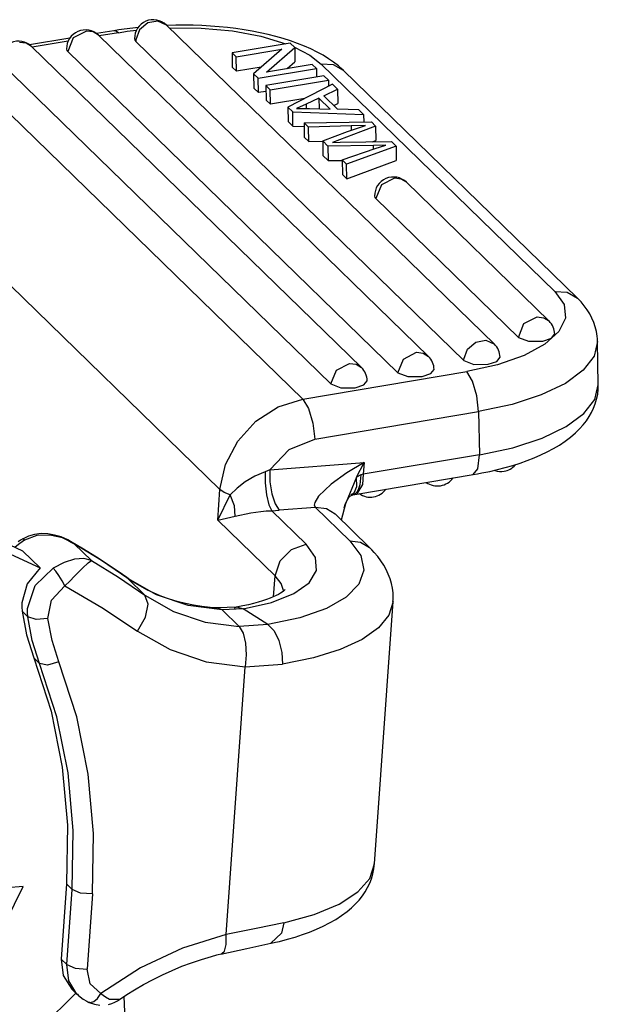
# Model space of a CAD drawing. Units: millimetres. Extents: x 1592 to 2037, y 610 to 925.
# Drawn here: x 1697 to 1712, y 689 to 714 of the extents above; entities that cross this region are included whole.
import ezdxf

# ---------------------------------------------------------------- set-up
doc = ezdxf.new("R2010")
doc.units = ezdxf.units.MM
doc.header["$LTSCALE"] = 65.395
doc.layers.add('TFR-TRI', color=7, linetype='CONTINUOUS', lineweight=30, true_color=0xffffff)

msp = doc.modelspace()

# ---------------------------------------------------------------- linework, layer by layer
at = {"layer": 'TFR-TRI', "color": 7, "linetype": 'Continuous'}
for p, q in [((1699.276, 713.454), (1699.141, 713.432)), ((1699.412, 713.474), (1699.276, 713.454)), ((1699.773, 713.517), (1699.412, 713.474)), ((1699.489, 713.416), (1699.722, 713.445)), ((1699.799, 713.451), (1699.707, 713.197)), ((1700.01, 713.632), (1699.799, 713.451)), ((1700.268, 713.679), (1700.01, 713.632)), ((1700.488, 713.577), (1700.268, 713.679)), ((1708.876, 705.414), (1700.488, 713.577)), ((1700.73, 713.572), (1700.501, 713.567)), ((1700.561, 713.506), (1701.382, 713.498)), ((1700.952, 713.573), (1700.73, 713.572)), ((1701.174, 713.57), (1700.952, 713.573)), ((1701.396, 713.562), (1701.174, 713.57)), ((1701.382, 713.498), (1702.175, 713.425)), ((1701.616, 713.549), (1701.396, 713.562)), ((1701.834, 713.532), (1701.616, 713.549)), ((1702.051, 713.511), (1701.834, 713.532)), ((1702.265, 713.484), (1702.051, 713.511)), ((1702.476, 713.454), (1702.265, 713.484)), ((1702.684, 713.418), (1702.476, 713.454)), ((1698.021, 713.245), (1696.988, 713.072)), ((1698.108, 713.247), (1697.969, 712.897)), ((1698.447, 713.419), (1698.108, 713.247)), ((1698.613, 713.399), (1698.447, 713.419)), ((1698.75, 713.316), (1698.613, 713.399)), ((1699.141, 713.432), (1698.7, 713.359)), ((1707.19, 705.103), (1698.75, 713.316)), ((1699.26, 713.38), (1698.768, 713.298)), ((1699.199, 713.424), (1699.141, 713.432)), ((1699.26, 713.38), (1699.199, 713.424)), ((1699.26, 713.38), (1699.489, 713.416)), ((1699.673, 713.225), (1699.682, 713.191)), ((1699.682, 713.191), (1699.706, 713.159)), ((1699.707, 713.197), (1699.706, 713.178)), ((1702.175, 713.425), (1702.907, 713.289)), ((1702.888, 713.379), (1702.684, 713.418)), ((1703.089, 713.334), (1702.888, 713.379)), ((1702.907, 713.289), (1703.547, 713.097)), ((1703.285, 713.285), (1703.089, 713.334)), ((1703.477, 713.231), (1703.285, 713.285)), ((1703.663, 713.172), (1703.477, 713.231)), ((1696.902, 713.112), (1696.735, 713.132)), ((1697.038, 713.029), (1696.902, 713.112)), ((1705.478, 704.816), (1697.038, 713.029)), ((1697.976, 713.165), (1697.057, 713.011)), ((1697.936, 712.963), (1697.944, 712.929)), ((1699.706, 713.178), (1699.706, 713.159)), ((1708.095, 704.996), (1699.706, 713.159)), ((1703.656, 713.115), (1702.167, 712.866)), ((1702.275, 712.762), (1703.444, 712.957)), ((1703.444, 712.957), (1702.719, 712.329)), ((1703.046, 712.375), (1703.771, 713.004)), ((1703.771, 713.004), (1703.656, 713.115)), ((1703.844, 713.108), (1703.663, 713.172)), ((1703.766, 713.008), (1704.154, 712.805)), ((1703.771, 713.004), (1703.777, 712.635)), ((1704.019, 713.039), (1703.844, 713.108)), ((1704.186, 712.965), (1704.019, 713.039)), ((1704.347, 712.886), (1704.186, 712.965)), ((1695.067, 712.678), (1703.976, 704.01)), ((1697.944, 712.929), (1697.969, 712.897)), ((1706.409, 704.684), (1697.969, 712.897)), ((1702.167, 712.866), (1702.275, 712.762)), ((1702.167, 712.866), (1702.174, 712.498)), ((1702.281, 712.393), (1702.275, 712.762)), ((1704.154, 712.805), (1704.447, 712.578)), ((1704.495, 712.804), (1704.347, 712.886)), ((1704.636, 712.716), (1704.495, 712.804)), ((1704.765, 712.627), (1704.636, 712.716)), ((1704.697, 704.398), (1696.257, 712.61)), ((1702.174, 712.498), (1702.281, 712.393)), ((1702.915, 712.5), (1702.281, 712.393)), ((1702.834, 712.218), (1704.323, 712.467)), ((1704.215, 712.571), (1703.046, 712.375)), ((1703.581, 712.465), (1703.777, 712.635)), ((1704.323, 712.467), (1704.215, 712.571)), ((1704.323, 712.467), (1704.326, 712.244)), ((1704.76, 712.562), (1704.447, 712.578)), ((1710.425, 706.76), (1704.447, 712.578)), ((1705.017, 712.414), (1704.76, 712.562)), ((1704.887, 712.532), (1704.765, 712.627)), ((1704.953, 712.474), (1704.887, 712.532)), ((1705.017, 712.414), (1704.953, 712.474)), ((1702.719, 712.329), (1702.834, 712.218)), ((1702.719, 712.329), (1702.725, 711.961)), ((1702.84, 711.849), (1702.834, 712.218)), ((1704.519, 712.276), (1703.03, 712.027)), ((1704.631, 712.167), (1704.519, 712.276)), ((1710.996, 706.597), (1705.017, 712.414)), ((1702.725, 711.961), (1702.84, 711.849)), ((1703.03, 712.027), (1703.142, 711.918)), ((1703.03, 712.027), (1703.036, 711.658)), ((1703.142, 711.918), (1704.631, 712.167)), ((1704.739, 712.061), (1703.597, 711.475)), ((1704.515, 711.766), (1704.867, 711.937)), ((1704.631, 712.167), (1704.634, 712.007)), ((1704.867, 711.937), (1704.739, 712.061)), ((1704.867, 711.937), (1704.873, 711.569)), ((1703.033, 711.881), (1702.84, 711.849)), ((1703.149, 711.549), (1703.142, 711.918)), ((1704.028, 711.696), (1703.149, 711.549)), ((1704.389, 711.705), (1704.065, 711.55)), ((1704.676, 711.426), (1704.389, 711.705)), ((1704.389, 711.705), (1704.394, 711.435)), ((1704.868, 711.422), (1704.515, 711.766)), ((1703.036, 711.658), (1703.149, 711.549)), ((1703.597, 711.475), (1703.718, 711.358)), ((1703.597, 711.475), (1703.603, 711.107)), ((1704.065, 711.55), (1703.816, 711.44)), ((1703.816, 711.44), (1704.146, 711.443)), ((1704.065, 711.55), (1704.067, 711.443)), ((1704.146, 711.443), (1704.676, 711.426)), ((1704.769, 711.518), (1704.873, 711.569)), ((1705.412, 711.407), (1704.868, 711.422)), ((1703.718, 711.358), (1705.531, 711.291)), ((1703.724, 710.989), (1703.718, 711.358)), ((1705.531, 711.291), (1705.412, 711.407)), ((1705.531, 711.291), (1705.534, 711.094)), ((1703.603, 711.107), (1703.724, 710.989)), ((1703.724, 710.989), (1704.012, 710.979)), ((1704.01, 711.073), (1705.731, 711.097)), ((1704.123, 710.964), (1704.01, 711.073)), ((1704.01, 711.073), (1704.016, 710.705)), ((1705.212, 710.995), (1704.123, 710.964)), ((1704.129, 710.595), (1704.123, 710.964)), ((1705.117, 710.856), (1705.578, 711.008)), ((1705.578, 711.008), (1705.212, 710.995)), ((1705.212, 710.995), (1705.214, 710.888)), ((1705.839, 710.992), (1705.453, 710.845)), ((1705.731, 711.097), (1705.839, 710.992)), ((1705.839, 710.992), (1705.845, 710.623)), ((1704.016, 710.705), (1704.129, 710.595)), ((1704.485, 710.612), (1705.117, 710.856)), ((1705.094, 710.709), (1704.735, 710.573)), ((1705.453, 710.845), (1705.094, 710.709)), ((1704.129, 710.595), (1704.485, 710.605)), ((1704.62, 710.48), (1704.485, 710.612)), ((1704.485, 710.612), (1704.491, 710.243)), ((1705.786, 710.492), (1704.62, 710.48)), ((1704.62, 710.48), (1704.626, 710.112)), ((1704.735, 710.573), (1704.934, 710.578)), ((1704.934, 710.578), (1706.248, 710.594)), ((1704.983, 710.126), (1705.83, 710.415)), ((1706.362, 710.482), (1705.098, 710.015)), ((1705.752, 710.588), (1705.845, 710.623)), ((1706.099, 710.501), (1705.786, 710.492)), ((1705.788, 710.4), (1705.786, 710.492)), ((1705.83, 710.415), (1706.099, 710.501)), ((1706.248, 710.594), (1706.362, 710.482)), ((1706.362, 710.482), (1706.368, 710.114)), ((1701.859, 701.699), (1692.95, 710.367)), ((1704.491, 710.243), (1704.626, 710.112)), ((1704.626, 710.112), (1704.983, 710.115)), ((1705.098, 710.015), (1704.983, 710.126)), ((1704.983, 710.126), (1704.989, 709.758)), ((1705.104, 709.646), (1705.098, 710.015)), ((1705.104, 709.646), (1706.368, 710.114)), ((1704.989, 709.758), (1705.104, 709.646)), ((1706.325, 709.657), (1705.986, 709.486)), ((1706.491, 709.638), (1706.325, 709.657)), ((1705.986, 709.486), (1705.847, 709.136)), ((1706.628, 709.554), (1706.491, 709.638)), ((1710.273, 706.007), (1706.628, 709.554)), ((1705.814, 709.202), (1705.822, 709.168)), ((1705.822, 709.168), (1705.847, 709.136)), ((1709.492, 705.589), (1705.847, 709.136)), ((1710.425, 706.76), (1710.74, 706.744)), ((1710.425, 706.76), (1710.658, 706.427)), ((1710.74, 706.744), (1710.998, 706.594)), ((1710.658, 706.427), (1710.692, 706.08)), ((1711.045, 706.547), (1710.996, 706.597)), ((1711.093, 706.495), (1711.045, 706.547)), ((1711.175, 706.397), (1711.093, 706.495)), ((1711.251, 706.294), (1711.175, 706.397)), ((1711.315, 706.19), (1711.251, 706.294)), ((1711.372, 706.081), (1711.315, 706.19)), ((1709.492, 705.589), (1709.631, 705.939)), ((1709.631, 705.939), (1709.97, 706.11)), ((1709.97, 706.11), (1710.136, 706.091)), ((1710.136, 706.091), (1710.273, 706.007)), ((1710.692, 706.08), (1710.527, 705.735)), ((1711.42, 705.97), (1711.372, 706.081)), ((1711.458, 705.855), (1711.42, 705.97)), ((1710.527, 705.735), (1710.17, 705.411)), ((1710.336, 705.565), (1710.418, 705.672)), ((1711.488, 705.737), (1711.458, 705.855)), ((1711.507, 705.616), (1711.488, 705.737)), ((1708.188, 705.288), (1708.398, 705.469)), ((1708.398, 705.469), (1708.657, 705.516)), ((1708.657, 705.516), (1708.876, 705.414)), ((1709.492, 705.589), (1709.747, 705.49)), ((1710.17, 705.411), (1709.638, 705.123)), ((1709.747, 705.49), (1710.114, 705.492)), ((1710.114, 705.492), (1710.336, 705.565)), ((1711.515, 705.48), (1711.425, 705.108)), ((1711.511, 705.548), (1711.507, 705.616)), ((1711.51, 705.479), (1711.511, 705.548)), ((1711.534, 704.376), (1711.515, 705.481)), ((1706.548, 705.034), (1706.887, 705.206)), ((1706.887, 705.206), (1707.053, 705.186)), ((1707.053, 705.186), (1707.19, 705.103)), ((1708.096, 705.034), (1708.188, 705.288)), ((1709.638, 705.123), (1708.96, 704.886)), ((1704.836, 704.748), (1705.175, 704.919)), ((1705.175, 704.919), (1705.341, 704.9)), ((1705.341, 704.9), (1705.478, 704.816)), ((1706.409, 704.684), (1706.548, 705.034)), ((1708.095, 705.015), (1708.096, 705.034)), ((1708.095, 704.996), (1708.095, 705.015)), ((1708.095, 704.996), (1708.35, 704.896)), ((1708.96, 704.886), (1708.169, 704.712)), ((1708.35, 704.896), (1708.717, 704.899)), ((1708.717, 704.899), (1708.939, 704.971)), ((1708.939, 704.971), (1709.022, 705.078)), ((1711.425, 705.108), (1711.147, 704.747)), ((1703.976, 704.01), (1708.169, 704.712)), ((1704.697, 704.398), (1704.836, 704.748)), ((1706.409, 704.684), (1706.664, 704.585)), ((1707.031, 704.588), (1707.253, 704.66)), ((1707.253, 704.66), (1707.335, 704.767)), ((1708.317, 704.47), (1708.169, 704.712)), ((1711.147, 704.747), (1710.691, 704.412)), ((1704.697, 704.398), (1704.952, 704.299)), ((1705.319, 704.301), (1705.541, 704.374)), ((1705.541, 704.374), (1705.623, 704.48)), ((1706.664, 704.585), (1707.031, 704.588)), ((1708.429, 704.096), (1708.317, 704.47)), ((1710.691, 704.412), (1710.077, 704.116)), ((1711.444, 704.003), (1711.534, 704.376)), ((1711.532, 704.319), (1711.529, 704.377)), ((1704.952, 704.299), (1705.319, 704.301)), ((1710.077, 704.116), (1709.328, 703.872)), ((1711.491, 704.007), (1711.518, 704.133)), ((1711.518, 704.133), (1711.531, 704.262)), ((1711.531, 704.262), (1711.532, 704.319)), ((1703.346, 703.811), (1703.976, 704.01)), ((1703.976, 704.01), (1704.124, 703.768)), ((1708.474, 703.689), (1708.429, 704.096)), ((1709.328, 703.872), (1708.474, 703.689)), ((1711.166, 703.642), (1711.444, 704.003)), ((1711.415, 703.781), (1711.458, 703.892)), ((1711.458, 703.892), (1711.491, 704.007)), ((1702.775, 703.442), (1703.346, 703.811)), ((1704.124, 703.768), (1704.236, 703.394)), ((1704.281, 702.987), (1708.474, 703.689)), ((1708.474, 703.689), (1708.493, 702.584)), ((1710.711, 703.307), (1711.166, 703.642)), ((1711.301, 703.562), (1711.363, 703.669)), ((1711.363, 703.669), (1711.415, 703.781)), ((1702.312, 702.937), (1702.775, 703.442)), ((1704.236, 703.394), (1704.281, 702.987)), ((1711.148, 703.351), (1711.229, 703.454)), ((1711.229, 703.454), (1711.301, 703.562)), ((1710.096, 703.011), (1710.711, 703.307)), ((1710.824, 703.036), (1710.953, 703.147)), ((1710.953, 703.147), (1711.054, 703.246)), ((1711.054, 703.246), (1711.148, 703.351)), ((1701.997, 702.338), (1702.312, 702.937)), ((1703.631, 702.72), (1704.281, 702.987)), ((1709.347, 702.767), (1710.096, 703.011)), ((1710.541, 702.835), (1710.686, 702.932)), ((1710.686, 702.932), (1710.824, 703.036)), ((1703.133, 702.197), (1703.631, 702.72)), ((1708.493, 702.584), (1709.347, 702.767)), ((1710.064, 702.58), (1710.23, 702.66)), ((1710.23, 702.66), (1710.388, 702.744)), ((1710.388, 702.744), (1710.541, 702.835)), ((1703.133, 702.197), (1705.543, 702.391)), ((1705.543, 702.391), (1705.104, 702.124)), ((1705.351, 702.016), (1705.543, 702.391)), ((1708.493, 702.584), (1705.522, 702.086)), ((1705.543, 702.391), (1705.522, 702.086)), ((1708.453, 702.23), (1708.493, 702.584)), ((1709.347, 702.314), (1709.535, 702.374)), ((1709.535, 702.374), (1709.716, 702.438)), ((1709.716, 702.438), (1709.894, 702.507)), ((1709.894, 702.507), (1710.064, 702.58)), ((1701.859, 701.699), (1701.997, 702.338)), ((1703.014, 702.152), (1702.749, 702.039)), ((1703.133, 702.197), (1703.014, 702.152)), ((1703.014, 702.152), (1703.014, 701.864)), ((1703.133, 702.197), (1703.135, 701.89)), ((1705.104, 702.124), (1704.704, 701.835)), ((1708.332, 702.08), (1708.453, 702.23)), ((1708.443, 702.099), (1708.552, 702.12)), ((1708.552, 702.12), (1708.757, 702.162)), ((1708.757, 702.162), (1708.958, 702.208)), ((1708.958, 702.208), (1709.155, 702.259)), ((1709.155, 702.259), (1709.347, 702.314)), ((1702.507, 701.893), (1702.296, 701.728)), ((1702.749, 702.039), (1702.507, 701.893)), ((1703.014, 701.864), (1703.046, 701.56)), ((1703.135, 701.89), (1703.182, 701.586)), ((1705.351, 702.016), (1705.068, 701.333)), ((1705.457, 702.069), (1705.351, 702.016)), ((1705.355, 701.777), (1705.351, 702.016)), ((1705.356, 701.582), (1708.332, 702.08)), ((1705.457, 702.069), (1705.436, 701.819)), ((1705.522, 702.086), (1705.457, 702.069)), ((1705.522, 702.086), (1705.504, 701.826)), ((1708.332, 702.08), (1708.443, 702.099)), ((1701.804, 700.916), (1701.859, 701.699)), ((1701.967, 701.623), (1701.859, 701.699)), ((1702.123, 701.558), (1701.967, 701.623)), ((1702.296, 701.728), (1702.123, 701.558)), ((1704.704, 701.835), (1704.379, 701.526)), ((1705.207, 701.557), (1705.293, 701.61)), ((1705.293, 701.61), (1705.355, 701.777)), ((1705.361, 701.632), (1705.305, 701.581)), ((1705.504, 701.826), (1705.357, 701.585)), ((1705.405, 701.713), (1705.361, 701.632)), ((1705.436, 701.819), (1705.405, 701.713)), ((1701.804, 700.916), (1702.123, 701.558)), ((1702.228, 701.282), (1702.123, 701.558)), ((1703.046, 701.56), (1703.107, 701.308)), ((1703.182, 701.586), (1703.266, 701.332)), ((1704.282, 701.369), (1704.27, 701.298)), ((1704.379, 701.526), (1704.282, 701.369)), ((1705.064, 701.317), (1705.096, 701.393)), ((1705.096, 701.393), (1705.127, 701.451)), ((1705.127, 701.451), (1705.157, 701.495)), ((1705.157, 701.495), (1705.183, 701.523)), ((1705.183, 701.523), (1705.202, 701.539)), ((1705.202, 701.539), (1705.212, 701.548)), ((1705.212, 701.548), (1705.214, 701.548)), ((1705.305, 701.581), (1705.213, 701.573)), ((1705.215, 701.548), (1705.237, 701.556)), ((1705.237, 701.556), (1705.258, 701.563)), ((1705.258, 701.563), (1705.308, 701.573)), ((1705.308, 701.573), (1705.357, 701.582)), ((1702.249, 701.017), (1702.228, 701.282)), ((1702.249, 701.017), (1702.648, 701.1)), ((1702.648, 701.1), (1702.901, 701.138)), ((1702.901, 701.138), (1703.039, 701.15)), ((1703.039, 701.15), (1703.181, 701.155)), ((1703.107, 701.308), (1703.181, 701.155)), ((1703.181, 701.155), (1703.374, 701.166)), ((1703.181, 701.155), (1704.064, 700.296)), ((1703.266, 701.332), (1703.374, 701.166)), ((1704.298, 701.241), (1703.374, 701.166)), ((1704.27, 701.298), (1704.298, 701.241)), ((1704.579, 701.207), (1704.298, 701.241)), ((1705.178, 700.385), (1704.298, 701.241)), ((1704.803, 701.068), (1704.579, 701.207)), ((1705.068, 701.333), (1704.96, 700.917)), ((1705.035, 701.229), (1705.064, 701.317)), ((1696.82, 700.124), (1695.246, 700.843)), ((1701.804, 700.916), (1702.249, 701.017)), ((1703.269, 699.491), (1701.804, 700.916)), ((1705.683, 700.214), (1704.802, 701.071)), ((1695.686, 700.416), (1697.259, 699.696)), ((1696.756, 700.398), (1696.7, 700.358)), ((1696.86, 700.401), (1696.738, 700.319)), ((1696.815, 700.435), (1696.756, 700.398)), ((1696.958, 700.503), (1696.809, 700.431)), ((1696.816, 700.432), (1696.812, 700.426)), ((1696.86, 700.401), (1696.816, 700.432)), ((1697.172, 700.518), (1696.86, 700.401)), ((1697.114, 700.549), (1696.958, 700.503)), ((1697.282, 700.568), (1697.114, 700.549)), ((1697.506, 700.532), (1697.172, 700.518)), ((1697.454, 700.563), (1697.282, 700.568)), ((1697.629, 700.533), (1697.454, 700.563)), ((1697.832, 700.458), (1697.506, 700.532)), ((1697.797, 700.483), (1697.629, 700.533)), ((1697.969, 700.407), (1697.797, 700.483)), ((1698.131, 700.307), (1697.832, 700.458)), ((1698.131, 700.307), (1697.969, 700.407)), ((1698.031, 700.359), (1698.131, 700.307)), ((1698.179, 700.283), (1698.034, 700.365)), ((1705.178, 700.385), (1705.455, 700.353)), ((1705.178, 700.385), (1705.459, 700.012)), ((1705.455, 700.353), (1705.683, 700.214)), ((1696.738, 700.319), (1696.625, 700.223)), ((1697.259, 699.696), (1696.82, 700.124)), ((1698.826, 699.879), (1698.131, 700.307)), ((1698.57, 699.88), (1698.131, 700.307)), ((1698.322, 700.2), (1698.179, 700.283)), ((1698.705, 699.964), (1698.322, 700.2)), ((1703.395, 699.871), (1703.686, 700.166)), ((1703.686, 700.166), (1704.064, 700.296)), ((1704.301, 699.96), (1704.064, 700.296)), ((1705.744, 700.153), (1705.683, 700.214)), ((1705.802, 700.09), (1705.744, 700.153)), ((1705.893, 699.983), (1705.802, 700.09)), ((1698.139, 699.915), (1697.876, 699.833)), ((1698.373, 699.931), (1698.139, 699.915)), ((1698.57, 699.88), (1698.373, 699.931)), ((1698.487, 699.825), (1698.57, 699.88)), ((1698.57, 699.88), (1699.266, 699.452)), ((1699.08, 699.717), (1698.705, 699.964)), ((1699.501, 699.422), (1698.826, 699.879)), ((1703.269, 699.491), (1703.395, 699.871)), ((1704.327, 699.626), (1704.301, 699.96)), ((1705.459, 700.012), (1705.539, 699.637)), ((1705.976, 699.871), (1705.893, 699.983)), ((1706.047, 699.762), (1705.976, 699.871)), ((1697.259, 699.696), (1696.932, 699.286)), ((1697.136, 699.242), (1697.592, 699.688)), ((1697.876, 699.833), (1697.592, 699.688)), ((1697.66, 699.609), (1697.592, 699.688)), ((1697.741, 699.495), (1697.66, 699.609)), ((1698.141, 699.478), (1698.343, 699.686)), ((1698.343, 699.686), (1698.487, 699.825)), ((1699.279, 699.581), (1699.08, 699.717)), ((1704.14, 699.312), (1704.327, 699.626)), ((1705.539, 699.637), (1705.414, 699.277)), ((1706.11, 699.647), (1706.047, 699.762)), ((1706.163, 699.534), (1706.11, 699.647)), ((1697.823, 699.363), (1697.741, 699.495)), ((1697.892, 699.232), (1697.823, 699.363)), ((1697.892, 699.232), (1698.021, 699.357)), ((1698.021, 699.357), (1698.141, 699.478)), ((1699.266, 699.452), (1699.94, 698.994)), ((1699.476, 699.443), (1699.279, 699.581)), ((1699.553, 699.389), (1699.476, 699.443)), ((1699.489, 699.433), (1699.476, 699.443)), ((1699.501, 699.422), (1699.489, 699.433)), ((1700.234, 699.005), (1699.501, 699.422)), ((1699.94, 698.994), (1699.501, 699.422)), ((1699.632, 699.338), (1699.553, 699.389)), ((1699.808, 699.231), (1699.632, 699.338)), ((1703.231, 698.954), (1703.269, 699.491)), ((1703.427, 699.29), (1703.269, 699.491)), ((1706.208, 699.416), (1706.163, 699.534)), ((1706.242, 699.297), (1706.208, 699.416)), ((1696.932, 699.286), (1696.791, 698.799)), ((1696.938, 698.657), (1697.136, 699.242)), ((1697.549, 698.868), (1697.892, 699.232)), ((1697.892, 699.232), (1698.838, 698.682)), ((1699.99, 699.133), (1699.808, 699.231)), ((1700.177, 699.044), (1699.99, 699.133)), ((1703.49, 699.088), (1703.427, 699.29)), ((1703.48, 699.095), (1703.448, 699.071)), ((1703.503, 699.114), (1703.48, 699.095)), ((1703.517, 699.128), (1703.503, 699.114)), ((1703.523, 699.135), (1703.517, 699.128)), ((1703.75, 699.035), (1704.14, 699.312)), ((1705.414, 699.277), (1705.09, 698.945)), ((1706.267, 699.176), (1706.242, 699.297)), ((1706.284, 699.052), (1706.267, 699.176)), ((1697.459, 698.401), (1697.549, 698.868)), ((1699.94, 698.994), (1700.67, 698.579)), ((1700.022, 698.767), (1699.94, 698.994)), ((1700.37, 698.964), (1700.177, 699.044)), ((1701.047, 698.734), (1700.234, 699.005)), ((1700.566, 698.894), (1700.37, 698.964)), ((1700.768, 698.832), (1700.566, 698.894)), ((1700.973, 698.781), (1700.768, 698.832)), ((1702.947, 698.846), (1702.835, 698.812)), ((1703.048, 698.88), (1702.947, 698.846)), ((1703.141, 698.914), (1703.048, 698.88)), ((1703.222, 698.948), (1703.141, 698.914)), ((1703.178, 698.809), (1703.75, 699.035)), ((1703.294, 698.982), (1703.222, 698.948)), ((1703.355, 699.014), (1703.294, 698.982)), ((1703.406, 699.044), (1703.355, 699.014)), ((1703.448, 699.071), (1703.406, 699.044)), ((1705.09, 698.945), (1704.58, 698.655)), ((1705.812, 692.124), (1706.284, 698.83)), ((1706.284, 698.83), (1706.178, 698.483)), ((1706.279, 698.832), (1706.284, 698.879)), ((1706.287, 698.927), (1706.284, 699.052)), ((1706.284, 698.879), (1706.287, 698.927)), ((1696.791, 698.799), (1696.789, 698.691)), ((1696.789, 698.691), (1696.797, 698.584)), ((1696.944, 698.441), (1696.797, 698.584)), ((1696.797, 698.584), (1696.912, 697.976)), ((1696.935, 698.548), (1696.938, 698.657)), ((1698.838, 698.682), (1699.746, 698.078)), ((1699.95, 698.432), (1700.022, 698.767)), ((1700.67, 698.579), (1701.48, 698.308)), ((1701.182, 698.738), (1700.973, 698.781)), ((1701.917, 698.617), (1701.047, 698.734)), ((1701.394, 698.705), (1701.182, 698.738)), ((1701.609, 698.682), (1701.394, 698.705)), ((1701.716, 698.674), (1701.609, 698.682)), ((1701.825, 698.669), (1701.716, 698.674)), ((1702.041, 698.681), (1701.802, 698.67)), ((1701.917, 698.617), (1701.806, 698.663)), ((1702.455, 698.647), (1701.917, 698.617)), ((1702.346, 698.19), (1701.917, 698.617)), ((1702.281, 698.692), (1702.041, 698.681)), ((1702.232, 698.664), (1702.29, 698.693)), ((1702.361, 698.706), (1702.275, 698.691)), ((1702.29, 698.693), (1702.455, 698.647)), ((1702.446, 698.722), (1702.361, 698.706)), ((1702.584, 698.75), (1702.446, 698.722)), ((1702.455, 698.647), (1703.178, 698.809)), ((1703.086, 698.242), (1702.455, 698.647)), ((1702.714, 698.78), (1702.584, 698.75)), ((1702.835, 698.812), (1702.714, 698.78)), ((1704.58, 698.655), (1703.903, 698.417)), ((1696.944, 698.441), (1696.935, 698.548)), ((1697.155, 698.37), (1696.944, 698.441)), ((1697.059, 697.833), (1696.944, 698.441)), ((1697.459, 698.401), (1697.155, 698.37)), ((1697.567, 697.832), (1697.459, 698.401)), ((1699.746, 698.078), (1699.95, 698.432)), ((1703.903, 698.417), (1703.086, 698.242)), ((1706.178, 698.483), (1705.912, 698.157)), ((1699.746, 698.078), (1700.581, 697.602)), ((1701.48, 698.308), (1702.346, 698.19)), ((1703.086, 698.242), (1702.346, 698.19)), ((1702.346, 698.19), (1702.452, 698.024)), ((1703.086, 698.242), (1703.243, 698.082)), ((1703.243, 698.082), (1703.368, 697.833)), ((1705.912, 698.157), (1705.493, 697.861)), ((1696.912, 697.976), (1697.097, 697.395)), ((1697.244, 697.251), (1697.059, 697.833)), ((1697.74, 697.288), (1697.567, 697.832)), ((1702.452, 698.024), (1702.515, 697.769)), ((1703.368, 697.833), (1703.442, 697.532)), ((1705.493, 697.861), (1704.933, 697.603)), ((1700.581, 697.602), (1701.508, 697.292)), ((1702.515, 697.769), (1702.532, 697.465)), ((1704.933, 697.603), (1704.248, 697.39)), ((1697.097, 697.395), (1697.539, 696.025)), ((1697.244, 697.251), (1697.098, 697.394)), ((1702.532, 697.465), (1702.5, 697.158)), ((1703.442, 697.532), (1703.454, 697.227)), ((1704.248, 697.39), (1703.454, 697.227)), ((1697.686, 695.881), (1697.244, 697.251)), ((1697.45, 697.203), (1697.244, 697.251)), ((1697.74, 697.288), (1697.45, 697.203)), ((1698.194, 695.882), (1697.74, 697.288)), ((1701.508, 697.292), (1702.5, 697.158)), ((1702.018, 690.317), (1702.5, 697.158)), ((1702.5, 697.158), (1703.454, 697.227)), ((1697.539, 696.025), (1697.827, 694.593)), ((1697.974, 694.45), (1697.686, 695.881)), ((1698.489, 694.414), (1698.194, 695.882)), ((1697.827, 694.593), (1697.958, 693.116)), ((1698.105, 692.973), (1697.974, 694.45)), ((1698.624, 692.9), (1698.489, 694.414)), ((1697.958, 693.116), (1697.931, 691.61)), ((1698.078, 691.467), (1698.105, 692.973)), ((1698.595, 691.355), (1698.624, 692.9)), ((1705.691, 691.752), (1705.812, 692.124)), ((1705.797, 691.997), (1705.803, 692.06)), ((1705.803, 692.06), (1705.806, 692.123)), ((1705.733, 691.741), (1705.772, 691.868)), ((1705.772, 691.868), (1705.797, 691.997)), ((1696.019, 689.912), (1696.829, 691.544)), ((1696.829, 691.544), (1696.41, 691.509)), ((1697.931, 691.61), (1697.796, 689.688)), ((1698.078, 691.467), (1697.931, 691.61)), ((1705.386, 691.405), (1705.691, 691.752)), ((1705.635, 691.518), (1705.688, 691.627)), ((1705.688, 691.627), (1705.733, 691.741)), ((1697.942, 689.545), (1698.078, 691.467)), ((1698.29, 691.375), (1698.078, 691.467)), ((1698.595, 691.355), (1698.29, 691.375)), ((1698.595, 691.355), (1698.46, 689.433)), ((1704.906, 691.094), (1705.386, 691.405)), ((1705.416, 691.198), (1705.5, 691.303)), ((1705.5, 691.303), (1705.571, 691.408)), ((1705.571, 691.408), (1705.635, 691.518)), ((1704.267, 690.828), (1704.906, 691.094)), ((1705.22, 690.998), (1705.325, 691.098)), ((1705.325, 691.098), (1705.416, 691.198)), ((1703.488, 690.617), (1704.267, 690.828)), ((1704.819, 690.702), (1704.968, 690.799)), ((1704.968, 690.799), (1705.109, 690.903)), ((1705.109, 690.903), (1705.22, 690.998)), ((1703.489, 690.617), (1702.783, 690.469)), ((1703.488, 690.617), (1703.431, 690.351)), ((1704.328, 690.451), (1704.498, 690.528)), ((1704.498, 690.528), (1704.663, 690.612)), ((1704.663, 690.612), (1704.819, 690.702)), ((1702.018, 690.317), (1700.901, 689.968)), ((1702.783, 690.469), (1702.018, 690.317)), ((1702.018, 690.06), (1702.018, 690.317)), ((1703.431, 690.351), (1703.159, 690.096)), ((1703.779, 690.25), (1703.969, 690.312)), ((1703.969, 690.312), (1704.151, 690.378)), ((1704.151, 690.378), (1704.328, 690.451)), ((1701.974, 689.886), (1702.018, 690.06)), ((1702.544, 689.958), (1703.161, 690.09)), ((1703.169, 690.092), (1703.277, 690.116)), ((1703.277, 690.116), (1703.383, 690.141)), ((1703.383, 690.141), (1703.585, 690.194)), ((1703.585, 690.194), (1703.779, 690.25)), ((1700.901, 689.968), (1699.825, 689.46)), ((1701.638, 689.754), (1701.782, 689.792)), ((1701.782, 689.792), (1701.927, 689.828)), ((1701.878, 689.817), (1702.544, 689.958)), ((1701.904, 689.83), (1701.974, 689.886)), ((1697.796, 689.688), (1697.852, 689.263)), ((1697.796, 689.688), (1697.942, 689.545)), ((1697.942, 689.545), (1698.155, 689.453)), ((1697.994, 689.132), (1697.942, 689.545)), ((1700.882, 689.502), (1701.133, 689.595)), ((1701.133, 689.595), (1701.384, 689.679)), ((1701.384, 689.679), (1701.638, 689.754)), ((1697.852, 689.263), (1698.073, 688.918)), ((1698.155, 689.453), (1698.46, 689.433)), ((1698.541, 689.054), (1698.46, 689.433)), ((1699.825, 689.46), (1698.814, 688.803)), ((1700.146, 689.167), (1700.389, 689.287)), ((1700.389, 689.287), (1700.634, 689.399)), ((1700.634, 689.399), (1700.882, 689.502)), ((1698.202, 688.793), (1697.994, 689.132)), ((1698.814, 688.803), (1698.541, 689.054)), ((1699.671, 688.9), (1699.907, 689.038)), ((1699.907, 689.038), (1700.146, 689.167)), ((1698.185, 688.825), (1697.007, 687.664)), ((1698.073, 688.918), (1698.219, 688.775)), ((1698.21, 688.784), (1698.202, 688.793)), ((1698.203, 688.799), (1698.24, 688.758)), ((1698.219, 688.775), (1698.21, 688.784)), ((1698.24, 688.758), (1698.28, 688.721)), ((1698.729, 688.682), (1698.814, 688.803)), ((1698.814, 688.803), (1698.928, 688.718)), ((1699.291, 688.652), (1699.479, 688.779)), ((1699.479, 688.779), (1699.671, 688.9)), ((1698.28, 688.721), (1698.362, 688.659)), ((1698.362, 688.659), (1698.452, 688.607)), ((1698.452, 688.607), (1698.48, 688.592)), ((1698.48, 688.592), (1698.509, 688.579)), ((1698.505, 688.589), (1698.52, 688.583)), ((1698.517, 688.577), (1698.651, 688.532)), ((1698.52, 688.583), (1698.545, 688.573)), ((1698.545, 688.573), (1698.634, 688.602)), ((1698.634, 688.602), (1698.729, 688.682)), ((1698.651, 688.532), (1698.784, 688.51)), ((1698.928, 688.718), (1699.033, 688.66)), ((1699.008, 688.529), (1699.094, 688.555)), ((1699.033, 688.66), (1699.282, 688.666)), ((1699.094, 688.555), (1699.174, 688.588)), ((1699.174, 688.588), (1699.235, 688.62)), ((1699.235, 688.62), (1699.29, 688.655)), ((1700.237, 668.708), (1699.41, 688.73))]:
    msp.add_line(p, q, dxfattribs=at)
for centre, start, end in [((1700.153, 713.233), 45.7812, 180.9675), ((1698.416, 712.972), 45.7812, 180.9675), ((1696.704, 712.685), 45.7812, 180.9675), ((1706.294, 709.21), 45.7812, 180.9675), ((1709.939, 705.663), 0.9675, 45.7812), ((1708.542, 705.07), 0.9675, 45.7812), ((1706.855, 704.759), 0.9675, 45.7812), ((1705.143, 704.472), 0.9675, 45.7812), ((1709.045, 702.638), 250.9023, 279.5035), ((1709.045, 702.638), 279.5035, 319.9847), ((1707.42, 702.267), 233.7263, 279.5035), ((1707.42, 702.267), 279.5035, 325.2812), ((1705.708, 701.98), 279.5035, 325.2812), ((1705.708, 701.98), 233.7263, 279.5035)]:
    msp.add_arc(centre, 0.48, start, end, dxfattribs=at)

doc.saveas('drawing.dxf')
